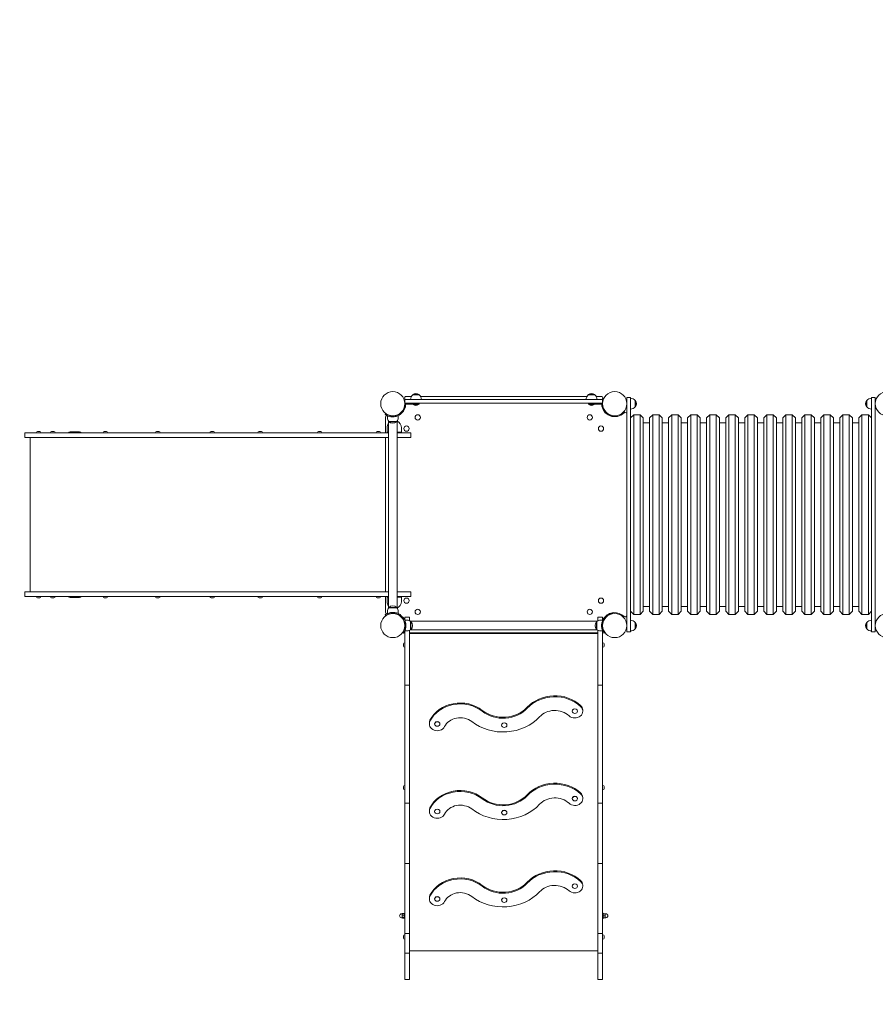
# Model space of a CAD drawing. Units: millimetres. Extents: x 1334 to 19134, y 804 to 15604.
# Drawn here: x 7887 to 10586, y 3765 to 6871 of the extents above; entities that cross this region are included whole.
import ezdxf

# ---------------------------------------------------------------- set-up
doc = ezdxf.new("R2010")
doc.units = ezdxf.units.MM
doc.linetypes.add('ACAD_ISO03W100', pattern=[30, 12, -18])
doc.layers.add('strefa bezpieczeństwa', color=6, linetype='ACAD_ISO03W100')
doc.layers.add('wymiary 100 strefy', color=5, linetype='Continuous')
doc.layers.add('Urządzenia', color=2, linetype='Continuous', lineweight=15)
doc.styles.get("Standard").update_dxf_attribs({"font": 'arial.ttf'})
doc.dimstyles.new('FK_rzuty 100_STREFY', dxfattribs={"dimscale": 100, "dimtxt": 4, "dimasz": 2.5, "dimexe": 1.25, "dimexo": 0.625, "dimgap": 1, "dimtad": 1, "dimdec": 1, "dimlfac": 0.001, "dimrnd": 0.01, "dimzin": 1, "dimdsep": 46, "dimtxsty": 'Standard', "dimblk": 'OBLIQUE', "dimcen": 2.5, "dimadec": 0, "dimazin": 0, "dimtfac": 1, "dimtdec": 1, "dimtmove": 0, "dimatfit": 3, "dimfxl": 1, "dimarcsym": 0})

# ---------------------------------------------------------------- blocks, each defined once
blk = doc.blocks.new('_Oblique')
at = {"color": 0, "linetype": 'ByBlock', "lineweight": -2}
blk.add_line((-0.5, -0.5), (0.5, 0.5), dxfattribs=at)
blk = doc.blocks.new('*D6')
at = {"layer": 'Defpoints', "color": 0, "transparency": 16777216}
for p in [(13660.2, 5314.1), (6920.3, 5309.4), (13660.2, 1290.7)]:
    blk.add_point(p, dxfattribs=at)
at = {"layer": 'wymiary 100 strefy', "color": 0, "lineweight": -2, "transparency": 16777216}
for p, q in [((13660.2, 5251.6), (13660.2, 1165.7)), ((6920.3, 5246.9), (6920.3, 1165.7)), ((6920.3, 1290.7), (13660.2, 1290.7))]:
    blk.add_line(p, q, dxfattribs=at)
at = {"layer": 'wymiary 100 strefy', "color": 0, "lineweight": -2, "transparency": 16777216, "xscale": 200, "yscale": 200, "zscale": 200, "rotation": 180}
blk.add_blockref('_Oblique', (6920.3, 1290.7), dxfattribs=at)
at = {"layer": 'wymiary 100 strefy', "color": 0, "lineweight": -2, "transparency": 16777216, "xscale": 200, "yscale": 200, "zscale": 200}
blk.add_blockref('_Oblique', (13660.2, 1290.7), dxfattribs=at)
at = {"layer": 'wymiary 100 strefy', "color": 0, "transparency": 16777216, "insert": (10337.2, 1543.8), "char_height": 300, "attachment_point": 5}
blk.add_mtext('6.70 m', dxfattribs=at)
blk = doc.blocks.new('*D7')
at = {"layer": 'Defpoints', "color": 0, "transparency": 16777216}
for p in [(11341.7, 8349.4), (10225.6, 2433.6), (14944.9, 2433.6)]:
    blk.add_point(p, dxfattribs=at)
at = {"layer": 'wymiary 100 strefy', "color": 0, "lineweight": -2, "transparency": 16777216}
for p, q in [((11404.2, 8349.4), (15069.9, 8349.4)), ((14944.9, 8349.4), (14944.9, 2433.6)), ((10288.1, 2433.6), (15069.9, 2433.6))]:
    blk.add_line(p, q, dxfattribs=at)
at = {"layer": 'wymiary 100 strefy', "color": 0, "lineweight": -2, "transparency": 16777216, "xscale": 200, "yscale": 200, "zscale": 200}
for p, rotation in [((14944.9, 8349.4), 90), ((14944.9, 2433.6), 270)]:
    blk.add_blockref('_Oblique', p, dxfattribs=dict(at, rotation=rotation))
at = {"layer": 'wymiary 100 strefy', "color": 0, "transparency": 16777216, "insert": (14691.8, 5391.5), "char_height": 300, "attachment_point": 5, "rotation": 90}
blk.add_mtext('5.90 m', dxfattribs=at)

msp = doc.modelspace()

# ---------------------------------------------------------------- linework, layer by layer
at = {"layer": 'strefa bezpieczeństwa', "ltscale": 10, "flags": 128}
msp.add_lwpolyline([(6920.284, 4551.403), (6920.284, 6067.403, -0.41421356), (7920.283, 7067.403), (9108.387, 7067.403, -0.10317132), (9719.665, 7106.209, -0.88891193), (12766.483, 6884.211, -0.10294366), (13177.848, 6411.435, -0.43585476), (13184.769, 4213.802, -0.29227999), (11156.099, 3067.301, -0.30817523), (10225.605, 2433.607), (8601.705, 2433.607, -0.41421356), (7601.705, 3433.607), (7601.705, 3603.506, -0.32213858), (6920.284, 4551.403, 1.39106492)], format="xyb", dxfattribs=at)
at = {"layer": 'Urządzenia'}
for p, q in [((9146.955, 5688.403), (9126.455, 5688.403)), ((9126.455, 5687.403), (9126.455, 5688.403)), ((9146.955, 5687.403), (9126.455, 5687.403)), ((9146.955, 5687.403), (9146.955, 5688.403)), ((9700.855, 5688.403), (9680.355, 5688.403)), ((9680.355, 5687.403), (9680.355, 5688.403)), ((9700.855, 5687.403), (9680.355, 5687.403)), ((9700.855, 5687.403), (9700.855, 5688.403)), ((9101.675, 5660.903), (9101.705, 5660.903)), ((9101.675, 5657.903), (9146.705, 5657.903)), ((9101.705, 5672.903), (9259.576, 5672.903)), ((9101.705, 5672.903), (9101.705, 5660.903)), ((9101.705, 5657.903), (9101.705, 5660.903)), ((9101.705, 5660.903), (9259.576, 5660.903)), ((9101.705, 5657.903), (9141.705, 5657.903)), ((9104.123, 5652.823), (9101.705, 5653.216)), ((9122.258, 5682.403), (9105.987, 5682.403)), ((9128.43, 5657.121), (9128.43, 5657.903)), ((9144.98, 5657.121), (9128.43, 5657.121)), ((9144.98, 5657.121), (9144.98, 5657.903)), ((9146.705, 5660.903), (9146.705, 5657.903)), ((9676.158, 5682.403), (9151.151, 5682.403)), ((9323.776, 5672.903), (9259.576, 5672.903)), ((9323.776, 5660.903), (9259.576, 5660.903)), ((9323.776, 5672.903), (9503.534, 5672.903)), ((9323.776, 5660.903), (9503.534, 5660.903)), ((9567.733, 5672.903), (9503.534, 5672.903)), ((9567.733, 5660.903), (9503.534, 5660.903)), ((9567.733, 5672.903), (9725.605, 5672.903)), ((9567.733, 5660.903), (9725.605, 5660.903)), ((9680.605, 5657.903), (9680.605, 5660.903)), ((9725.634, 5657.903), (9680.605, 5657.903)), ((9682.33, 5657.121), (9682.33, 5657.903)), ((9698.88, 5657.121), (9682.33, 5657.121)), ((9685.605, 5657.903), (9725.605, 5657.903)), ((9698.88, 5657.121), (9698.88, 5657.903)), ((9721.323, 5682.403), (9705.051, 5682.403)), ((9723.186, 5652.823), (9725.604, 5653.216)), ((9725.605, 5672.903), (9725.605, 5660.903)), ((9725.605, 5660.903), (9725.605, 5657.903)), ((9725.634, 5660.903), (9725.605, 5660.903)), ((9801.705, 5674.291), (9801.705, 5679.403)), ((9813.705, 5679.403), (9801.705, 5679.403)), ((9801.705, 5587.033), (9801.705, 5674.291)), ((9813.705, 5679.403), (9813.705, 5674.291)), ((9813.705, 5587.033), (9813.705, 5674.291)), ((9828.205, 5649.153), (9828.205, 5669.653)), ((9828.205, 5669.653), (9829.205, 5669.653)), ((9829.205, 5649.153), (9829.205, 5669.653)), ((10558.205, 5669.653), (10558.205, 5649.153)), ((10559.205, 5669.653), (10558.205, 5669.653)), ((10559.205, 5669.653), (10559.205, 5649.153)), ((10573.705, 5674.291), (10573.705, 5679.403)), ((10585.705, 5679.403), (10573.705, 5679.403)), ((10573.705, 5587.033), (10573.705, 5674.291)), ((10585.705, 5679.403), (10585.705, 5674.291)), ((10585.705, 5587.033), (10585.705, 5674.291)), ((9041.124, 5628.123), (9039.37, 5625.688)), ((9086.186, 5628.123), (9087.939, 5625.688)), ((9087.938, 5629.463), (9087.583, 5629.818)), ((9093.595, 5635.119), (9093.24, 5635.475)), ((9103.669, 5650.467), (9101.784, 5650.972)), ((9725.525, 5650.972), (9723.64, 5650.467)), ((9733.715, 5635.119), (9734.07, 5635.475)), ((9739.371, 5629.463), (9739.727, 5629.818)), ((9801.655, 4991.45), (9801.655, 5627.356)), ((9813.705, 5614.403), (9823.705, 5624.403)), ((9823.705, 5624.403), (9823.705, 4994.403)), ((9843.705, 5624.403), (9823.705, 5624.403)), ((9828.205, 5649.153), (9829.205, 5649.153)), ((9843.705, 4994.403), (9843.705, 5624.403)), ((9853.705, 5614.403), (9843.705, 5624.403)), ((9873.705, 5614.403), (9883.705, 5624.403)), ((9883.705, 5624.403), (9883.705, 4994.403)), ((9903.705, 5624.403), (9883.705, 5624.403)), ((9903.705, 4994.403), (9903.705, 5624.403)), ((9913.705, 5614.403), (9903.705, 5624.403)), ((9933.705, 5614.403), (9943.705, 5624.403)), ((9943.705, 5624.403), (9943.705, 4994.403)), ((9963.705, 5624.403), (9943.705, 5624.403)), ((9963.705, 4994.403), (9963.705, 5624.403)), ((9973.705, 5614.403), (9963.705, 5624.403)), ((9993.705, 5614.403), (10003.705, 5624.403)), ((10003.705, 5624.403), (10003.705, 4994.403)), ((10023.705, 5624.403), (10003.705, 5624.403)), ((10023.705, 4994.403), (10023.705, 5624.403)), ((10033.705, 5614.403), (10023.705, 5624.403)), ((10053.705, 5614.403), (10063.705, 5624.403)), ((10063.705, 5624.403), (10063.705, 4994.403)), ((10083.705, 5624.403), (10063.705, 5624.403)), ((10083.705, 4994.403), (10083.705, 5624.403)), ((10093.705, 5614.403), (10083.705, 5624.403)), ((10113.705, 5614.403), (10123.705, 5624.403)), ((10123.705, 5624.403), (10123.705, 4994.403)), ((10143.705, 5624.403), (10123.705, 5624.403)), ((10143.705, 4994.403), (10143.705, 5624.403)), ((10153.705, 5614.403), (10143.705, 5624.403)), ((10173.705, 5614.403), (10183.705, 5624.403)), ((10183.705, 5624.403), (10183.705, 4994.403)), ((10203.705, 5624.403), (10183.705, 5624.403)), ((10203.705, 4994.403), (10203.705, 5624.403)), ((10213.705, 5614.403), (10203.705, 5624.403)), ((10233.705, 5614.403), (10243.705, 5624.403)), ((10243.705, 5624.403), (10243.705, 4994.403)), ((10263.705, 5624.403), (10243.705, 5624.403)), ((10263.705, 4994.403), (10263.705, 5624.403)), ((10273.705, 5614.403), (10263.705, 5624.403)), ((10293.705, 5614.403), (10303.705, 5624.403)), ((10303.705, 5624.403), (10303.705, 4994.403)), ((10323.705, 5624.403), (10303.705, 5624.403)), ((10323.705, 4994.403), (10323.705, 5624.403)), ((10333.705, 5614.403), (10323.705, 5624.403)), ((10353.705, 5614.403), (10363.705, 5624.403)), ((10363.705, 5624.403), (10363.705, 4994.403)), ((10383.705, 5624.403), (10363.705, 5624.403)), ((10383.705, 4994.403), (10383.705, 5624.403)), ((10393.705, 5614.403), (10383.705, 5624.403)), ((10413.705, 5614.403), (10423.705, 5624.403)), ((10423.705, 5624.403), (10423.705, 4994.403)), ((10443.705, 5624.403), (10423.705, 5624.403)), ((10443.705, 4994.403), (10443.705, 5624.403)), ((10453.705, 5614.403), (10443.705, 5624.403)), ((10473.705, 5614.403), (10483.705, 5624.403)), ((10483.705, 5624.403), (10483.705, 4994.403)), ((10503.705, 5624.403), (10483.705, 5624.403)), ((10503.705, 4994.403), (10503.705, 5624.403)), ((10513.705, 5614.403), (10503.705, 5624.403)), ((10533.705, 5614.403), (10543.705, 5624.403)), ((10543.705, 5624.403), (10543.705, 4994.403)), ((10563.705, 5624.403), (10543.705, 5624.403)), ((10559.205, 5649.153), (10558.205, 5649.153)), ((10563.705, 4994.403), (10563.705, 5624.403)), ((10573.705, 5614.403), (10563.705, 5624.403)), ((9040.655, 5617.071), (9040.655, 5567.403)), ((9046.655, 5614.403), (9046.655, 5621.49)), ((9050.205, 5014.842), (9050.205, 5603.963)), ((9076.655, 5603.403), (9050.655, 5603.403)), ((9050.655, 5603.403), (9050.655, 5602.403)), ((9050.655, 5602.403), (9076.655, 5602.403)), ((9059.655, 5621.061), (9059.655, 5621.564)), ((9067.655, 5621.061), (9067.655, 5621.564)), ((9076.655, 5603.403), (9076.655, 5602.403)), ((9077.105, 5014.842), (9077.105, 5603.963)), ((9080.655, 5614.403), (9080.655, 5621.49)), ((9754.719, 5619.388), (9755.224, 5621.273)), ((9757.075, 5618.934), (9757.468, 5621.352)), ((9853.705, 5614.403), (9853.705, 5004.403)), ((9873.705, 5599.403), (9853.705, 5599.403)), ((9873.705, 5004.403), (9873.705, 5614.403)), ((9913.705, 5614.403), (9913.705, 5004.403)), ((9933.705, 5599.403), (9913.705, 5599.403)), ((9933.705, 5004.403), (9933.705, 5614.403)), ((9973.705, 5614.403), (9973.705, 5004.403)), ((9993.705, 5599.403), (9973.705, 5599.403)), ((9993.705, 5004.403), (9993.705, 5614.403)), ((10033.705, 5614.403), (10033.705, 5004.403)), ((10053.705, 5599.403), (10033.705, 5599.403)), ((10053.705, 5004.403), (10053.705, 5614.403)), ((10093.705, 5614.403), (10093.705, 5004.403)), ((10113.705, 5599.403), (10093.705, 5599.403)), ((10113.705, 5004.403), (10113.705, 5614.403)), ((10153.705, 5614.403), (10153.705, 5004.403)), ((10173.705, 5599.403), (10153.705, 5599.403)), ((10173.705, 5004.403), (10173.705, 5614.403)), ((10213.705, 5614.403), (10213.705, 5004.403)), ((10233.705, 5599.403), (10213.705, 5599.403)), ((10233.705, 5004.403), (10233.705, 5614.403)), ((10273.705, 5614.403), (10273.705, 5004.403)), ((10293.705, 5599.403), (10273.705, 5599.403)), ((10293.705, 5004.403), (10293.705, 5614.403)), ((10333.705, 5614.403), (10333.705, 5004.403)), ((10353.705, 5599.403), (10333.705, 5599.403)), ((10353.705, 5004.403), (10353.705, 5614.403)), ((10393.705, 5614.403), (10393.705, 5004.403)), ((10413.705, 5599.403), (10393.705, 5599.403)), ((10413.705, 5004.403), (10413.705, 5614.403)), ((10453.705, 5614.403), (10453.705, 5004.403)), ((10473.705, 5599.403), (10453.705, 5599.403)), ((10473.705, 5004.403), (10473.705, 5614.403)), ((10513.705, 5614.403), (10513.705, 5004.403)), ((10533.705, 5599.403), (10513.705, 5599.403)), ((10533.705, 5004.403), (10533.705, 5614.403)), ((7988.368, 5567.403), (7903.283, 5567.403)), ((7903.283, 5552.403), (7903.283, 5567.403)), ((7939.502, 5568.453), (7939.502, 5567.403)), ((7942.852, 5571.803), (7950.152, 5571.803)), ((7953.502, 5568.453), (7953.502, 5567.403)), ((7984.159, 5568.453), (7984.159, 5567.403)), ((7987.509, 5571.803), (7994.809, 5571.803)), ((7988.368, 5567.403), (8138.494, 5567.403)), ((7998.159, 5568.453), (7998.159, 5567.403)), ((8075.655, 5570.926), (8045.655, 5570.926)), ((8138.494, 5567.403), (8421.699, 5567.403)), ((8149.658, 5568.453), (8149.658, 5567.403)), ((8153.008, 5571.803), (8160.308, 5571.803)), ((8163.658, 5568.453), (8163.658, 5567.403)), ((8315.455, 5568.453), (8315.455, 5567.403)), ((8318.805, 5571.803), (8326.105, 5571.803)), ((8329.455, 5568.453), (8329.455, 5567.403)), ((8421.699, 5567.403), (8850.474, 5567.403)), ((8487.112, 5568.453), (8487.112, 5567.403)), ((8490.462, 5571.803), (8497.762, 5571.803)), ((8501.112, 5568.453), (8501.112, 5567.403)), ((8638.429, 5568.453), (8638.429, 5567.403)), ((8641.779, 5571.803), (8649.079, 5571.803)), ((8652.429, 5568.453), (8652.429, 5567.403)), ((8825.754, 5568.453), (8825.754, 5567.403)), ((8829.104, 5571.803), (8836.404, 5571.803)), ((8839.754, 5568.453), (8839.754, 5567.403)), ((9050.205, 5567.403), (8850.474, 5567.403)), ((9010.965, 5568.453), (9010.965, 5567.403)), ((9014.315, 5571.803), (9021.615, 5571.803)), ((9024.965, 5568.453), (9024.965, 5567.403)), ((9045.655, 5583.547), (9045.655, 5570.403)), ((9045.655, 5570.403), (9045.655, 5569.403)), ((9050.205, 5569.403), (9045.655, 5569.403)), ((9045.655, 5567.403), (9045.655, 5569.403)), ((9090.655, 5569.403), (9077.105, 5569.403)), ((9120.655, 5567.403), (9077.105, 5567.403)), ((9090.655, 5570.403), (9090.655, 5583.547)), ((9090.655, 5569.403), (9090.655, 5570.403)), ((9090.655, 5567.403), (9090.655, 5569.403)), ((9120.655, 5552.403), (9120.655, 5567.403)), ((9801.705, 5587.033), (9801.705, 5521.493)), ((9813.705, 5587.033), (9813.705, 5521.493)), ((10573.705, 5587.033), (10573.705, 5521.493)), ((10585.705, 5587.033), (10585.705, 5521.493)), ((7903.283, 5552.403), (7988.368, 5552.403)), ((7920.283, 5552.403), (7920.283, 5066.403)), ((8138.494, 5552.403), (7988.368, 5552.403)), ((8421.699, 5552.403), (8138.494, 5552.403)), ((8850.474, 5552.403), (8421.699, 5552.403)), ((8850.474, 5552.403), (9050.205, 5552.403)), ((9040.655, 5552.403), (9040.655, 5066.403)), ((9077.105, 5552.403), (9120.655, 5552.403)), ((9801.705, 5342.173), (9801.705, 5521.493)), ((9813.705, 5342.173), (9813.705, 5521.493)), ((10573.705, 5342.173), (10573.705, 5521.493)), ((10585.705, 5342.173), (10585.705, 5521.493)), ((9801.705, 5342.173), (9801.705, 5276.633)), ((9813.705, 5342.173), (9813.705, 5276.633)), ((10573.705, 5342.173), (10573.705, 5276.633)), ((10585.705, 5342.173), (10585.705, 5276.633)), ((9801.705, 5097.312), (9801.705, 5276.633)), ((9813.705, 5097.312), (9813.705, 5276.633)), ((10573.705, 5097.312), (10573.705, 5276.633)), ((10585.705, 5097.312), (10585.705, 5276.633)), ((9801.705, 5097.312), (9801.705, 5031.773)), ((9813.705, 5097.312), (9813.705, 5031.773)), ((10573.705, 5097.312), (10573.705, 5031.773)), ((10585.705, 5097.312), (10585.705, 5031.773)), ((7903.283, 5066.403), (7988.368, 5066.403)), ((7903.283, 5066.403), (7903.283, 5051.403)), ((8138.494, 5066.403), (7988.368, 5066.403)), ((8421.699, 5066.403), (8138.494, 5066.403)), ((8850.474, 5066.403), (8421.699, 5066.403)), ((8850.474, 5066.403), (9050.205, 5066.403)), ((9077.105, 5066.403), (9120.655, 5066.403)), ((9120.655, 5066.403), (9120.655, 5051.403)), ((7903.283, 5051.403), (7988.368, 5051.403)), ((7939.502, 5050.353), (7939.502, 5051.403)), ((7950.152, 5047.003), (7942.852, 5047.003)), ((7953.502, 5050.353), (7953.502, 5051.403)), ((7984.159, 5050.353), (7984.159, 5051.403)), ((7994.809, 5047.003), (7987.509, 5047.003)), ((8138.494, 5051.403), (7988.368, 5051.403)), ((7998.159, 5050.353), (7998.159, 5051.403)), ((8045.655, 5047.88), (8075.655, 5047.88)), ((8421.699, 5051.403), (8138.494, 5051.403)), ((8149.658, 5050.353), (8149.658, 5051.403)), ((8160.308, 5047.003), (8153.008, 5047.003)), ((8163.658, 5050.353), (8163.658, 5051.403)), ((8315.455, 5050.353), (8315.455, 5051.403)), ((8326.105, 5047.003), (8318.805, 5047.003)), ((8329.455, 5050.353), (8329.455, 5051.403)), ((8850.474, 5051.403), (8421.699, 5051.403)), ((8487.112, 5050.353), (8487.112, 5051.403)), ((8497.762, 5047.003), (8490.462, 5047.003)), ((8501.112, 5050.353), (8501.112, 5051.403)), ((8638.429, 5050.353), (8638.429, 5051.403)), ((8649.079, 5047.003), (8641.779, 5047.003)), ((8652.429, 5050.353), (8652.429, 5051.403)), ((8825.754, 5050.353), (8825.754, 5051.403)), ((8836.404, 5047.003), (8829.104, 5047.003)), ((8839.754, 5050.353), (8839.754, 5051.403)), ((8850.474, 5051.403), (9050.205, 5051.403)), ((9010.965, 5050.353), (9010.965, 5051.403)), ((9021.615, 5047.003), (9014.315, 5047.003)), ((9024.965, 5050.353), (9024.965, 5051.403)), ((9040.655, 5051.403), (9040.655, 5001.735)), ((9045.655, 5051.403), (9045.655, 5049.403)), ((9045.655, 5049.403), (9050.205, 5049.403)), ((9045.655, 5049.403), (9045.655, 5048.403)), ((9045.655, 5048.403), (9045.655, 5035.259)), ((9077.105, 5051.403), (9120.655, 5051.403)), ((9077.105, 5049.403), (9090.655, 5049.403)), ((9090.655, 5051.403), (9090.655, 5049.403)), ((9090.655, 5048.403), (9090.655, 5049.403)), ((9090.655, 5035.259), (9090.655, 5048.403)), ((9801.705, 4944.515), (9801.705, 5031.773)), ((9813.705, 4944.515), (9813.705, 5031.773)), ((10573.705, 4944.515), (10573.705, 5031.773)), ((10585.705, 4944.515), (10585.705, 5031.773)), ((9046.655, 5004.403), (9046.655, 4997.316)), ((9076.655, 5016.403), (9050.655, 5016.403)), ((9050.655, 5015.403), (9050.655, 5016.403)), ((9050.655, 5015.403), (9076.655, 5015.403)), ((9076.655, 5015.403), (9076.655, 5016.403)), ((9080.655, 5004.403), (9080.655, 4997.316)), ((9813.705, 5004.403), (9823.705, 4994.403)), ((9853.705, 5004.403), (9843.705, 4994.403)), ((9873.705, 5019.403), (9853.705, 5019.403)), ((9873.705, 5004.403), (9883.705, 4994.403)), ((9913.705, 5004.403), (9903.705, 4994.403)), ((9933.705, 5019.403), (9913.705, 5019.403)), ((9933.705, 5004.403), (9943.705, 4994.403)), ((9973.705, 5004.403), (9963.705, 4994.403)), ((9993.705, 5019.403), (9973.705, 5019.403)), ((9993.705, 5004.403), (10003.705, 4994.403)), ((10033.705, 5004.403), (10023.705, 4994.403)), ((10053.705, 5019.403), (10033.705, 5019.403)), ((10053.705, 5004.403), (10063.705, 4994.403)), ((10093.705, 5004.403), (10083.705, 4994.403)), ((10113.705, 5019.403), (10093.705, 5019.403)), ((10113.705, 5004.403), (10123.705, 4994.403)), ((10153.705, 5004.403), (10143.705, 4994.403)), ((10173.705, 5019.403), (10153.705, 5019.403)), ((10173.705, 5004.403), (10183.705, 4994.403)), ((10213.705, 5004.403), (10203.705, 4994.403)), ((10233.705, 5019.403), (10213.705, 5019.403)), ((10233.705, 5004.403), (10243.705, 4994.403)), ((10273.705, 5004.403), (10263.705, 4994.403)), ((10293.705, 5019.403), (10273.705, 5019.403)), ((10293.705, 5004.403), (10303.705, 4994.403)), ((10333.705, 5004.403), (10323.705, 4994.403)), ((10353.705, 5019.403), (10333.705, 5019.403)), ((10353.705, 5004.403), (10363.705, 4994.403)), ((10393.705, 5004.403), (10383.705, 4994.403)), ((10413.705, 5019.403), (10393.705, 5019.403)), ((10413.705, 5004.403), (10423.705, 4994.403)), ((10453.705, 5004.403), (10443.705, 4994.403)), ((10473.705, 5019.403), (10453.705, 5019.403)), ((10473.705, 5004.403), (10483.705, 4994.403)), ((10513.705, 5004.403), (10503.705, 4994.403)), ((10533.705, 5019.403), (10513.705, 5019.403)), ((10533.705, 5004.403), (10543.705, 4994.403)), ((10573.705, 5004.403), (10563.705, 4994.403)), ((9041.124, 4990.683), (9039.37, 4993.117)), ((9059.655, 4997.745), (9059.655, 4997.242)), ((9067.655, 4997.745), (9067.655, 4997.242)), ((9086.186, 4990.683), (9087.939, 4993.117)), ((9087.938, 4989.343), (9087.583, 4988.988)), ((9093.595, 4983.686), (9093.24, 4983.331)), ((9094.935, 4981.934), (9097.369, 4983.687)), ((9108.655, 4976.403), (9101.568, 4976.403)), ((9116.705, 4986.403), (9101.705, 4986.403)), ((9101.705, 4986.403), (9101.705, 4976.403)), ((9116.705, 4986.403), (9116.705, 4974.393)), ((9708.215, 4972.853), (9119.094, 4972.853)), ((9119.655, 4972.403), (9119.655, 4946.403)), ((9119.655, 4972.403), (9120.655, 4972.403)), ((9120.655, 4946.403), (9120.655, 4972.403)), ((9706.655, 4972.403), (9706.655, 4946.403)), ((9707.655, 4972.403), (9706.655, 4972.403)), ((9707.655, 4946.403), (9707.655, 4972.403)), ((9710.605, 4986.403), (9710.605, 4974.393)), ((9710.605, 4986.403), (9725.605, 4986.403)), ((9718.655, 4976.403), (9725.742, 4976.403)), ((9725.605, 4976.403), (9725.605, 4986.403)), ((9732.375, 4981.934), (9729.94, 4983.687)), ((9733.715, 4983.686), (9734.07, 4983.331)), ((9739.371, 4989.343), (9739.727, 4988.988)), ((9755.224, 4997.532), (9754.719, 4999.417)), ((9757.075, 4999.871), (9757.468, 4997.453)), ((9843.705, 4994.403), (9823.705, 4994.403)), ((9828.205, 4949.153), (9828.205, 4969.653)), ((9828.205, 4969.653), (9829.205, 4969.653)), ((9829.205, 4949.153), (9829.205, 4969.653)), ((9903.705, 4994.403), (9883.705, 4994.403)), ((9963.705, 4994.403), (9943.705, 4994.403)), ((10023.705, 4994.403), (10003.705, 4994.403)), ((10083.705, 4994.403), (10063.705, 4994.403)), ((10143.705, 4994.403), (10123.705, 4994.403)), ((10203.705, 4994.403), (10183.705, 4994.403)), ((10263.705, 4994.403), (10243.705, 4994.403)), ((10323.705, 4994.403), (10303.705, 4994.403)), ((10383.705, 4994.403), (10363.705, 4994.403)), ((10443.705, 4994.403), (10423.705, 4994.403)), ((10503.705, 4994.403), (10483.705, 4994.403)), ((10563.705, 4994.403), (10543.705, 4994.403)), ((10558.205, 4969.653), (10558.205, 4949.153)), ((10559.205, 4969.653), (10558.205, 4969.653)), ((10559.205, 4969.653), (10559.205, 4949.153)), ((9101.997, 4963.403), (9101.494, 4963.403)), ((9101.997, 4955.403), (9101.494, 4955.403)), ((9108.655, 4942.403), (9101.568, 4942.403)), ((9101.705, 4965.591), (9101.705, 4963.403)), ((9101.705, 4955.403), (9101.705, 4953.214)), ((9101.705, 4942.403), (9101.705, 4853.608)), ((9116.705, 4944.413), (9116.705, 4853.608)), ((9708.215, 4945.953), (9119.094, 4945.953)), ((9119.655, 4946.403), (9120.655, 4946.403)), ((9707.655, 4946.403), (9706.655, 4946.403)), ((9710.605, 4944.413), (9710.605, 4853.608)), ((9718.655, 4942.403), (9725.742, 4942.403)), ((9725.313, 4963.403), (9725.816, 4963.403)), ((9725.313, 4955.403), (9725.816, 4955.403)), ((9725.605, 4963.403), (9725.605, 4965.591)), ((9725.605, 4953.214), (9725.605, 4955.403)), ((9725.605, 4853.608), (9725.605, 4942.403)), ((9801.705, 4939.403), (9801.705, 4944.515)), ((9801.705, 4939.403), (9813.705, 4939.403)), ((9813.705, 4944.515), (9813.705, 4939.403)), ((9828.205, 4949.153), (9829.205, 4949.153)), ((10559.205, 4949.153), (10558.205, 4949.153)), ((10573.705, 4939.403), (10573.705, 4944.515)), ((10573.705, 4939.403), (10585.705, 4939.403)), ((10585.705, 4944.515), (10585.705, 4939.403)), ((9094.935, 4936.872), (9097.369, 4935.118)), ((9116.705, 4936.403), (9710.605, 4936.403)), ((9710.605, 4934.315), (9116.705, 4934.315)), ((9732.375, 4936.872), (9729.94, 4935.118)), ((9097.305, 4894.451), (9097.305, 4901.751)), ((9100.655, 4905.101), (9101.705, 4905.101)), ((9100.655, 4891.101), (9101.705, 4891.101)), ((9726.655, 4905.101), (9725.605, 4905.101)), ((9726.655, 4891.101), (9725.605, 4891.101)), ((9730.005, 4901.751), (9730.005, 4894.451)), ((9101.705, 4771.189), (9101.705, 4853.608)), ((9116.705, 4771.189), (9116.705, 4853.608)), ((9710.605, 4771.189), (9710.605, 4853.608)), ((9725.605, 4853.608), (9725.605, 4771.189)), ((9116.705, 4771.189), (9101.705, 4771.189)), ((9101.705, 4771.189), (9101.705, 4581.249)), ((9116.705, 4771.189), (9116.705, 4581.249)), ((9710.605, 4771.189), (9710.605, 4581.249)), ((9710.605, 4771.189), (9725.605, 4771.189)), ((9725.605, 4581.249), (9725.605, 4771.189)), ((9663.006, 4689.725), (9663.006, 4692.725)), ((9629.731, 4689.334), (9629.731, 4689.725)), ((9646.281, 4689.334), (9646.281, 4689.725)), ((9178.97, 4649.251), (9178.97, 4652.251)), ((9195.695, 4648.86), (9195.695, 4649.251)), ((9212.245, 4648.86), (9212.245, 4649.251)), ((9407.062, 4645.396), (9407.062, 4645.787)), ((9423.612, 4645.396), (9423.612, 4645.787)), ((9101.705, 4485.211), (9101.705, 4581.249)), ((9116.705, 4485.211), (9116.705, 4581.249)), ((9710.605, 4485.211), (9710.605, 4581.249)), ((9725.605, 4581.249), (9725.605, 4485.211)), ((9101.705, 4485.211), (9101.705, 4399.353)), ((9116.705, 4485.211), (9116.705, 4399.353)), ((9710.605, 4485.211), (9710.605, 4399.353)), ((9725.605, 4399.353), (9725.605, 4485.211)), ((9097.305, 4444.667), (9097.305, 4451.967)), ((9100.655, 4455.317), (9101.705, 4455.317)), ((9726.655, 4455.317), (9725.605, 4455.317)), ((9730.005, 4451.967), (9730.005, 4444.667)), ((9100.655, 4441.317), (9101.705, 4441.317)), ((9629.731, 4413.376), (9629.731, 4413.767)), ((9646.281, 4413.376), (9646.281, 4413.767)), ((9663.006, 4413.767), (9663.006, 4416.767)), ((9726.655, 4441.317), (9725.605, 4441.317)), ((9116.705, 4399.353), (9101.705, 4399.353)), ((9101.705, 4208.414), (9101.705, 4399.353)), ((9116.705, 4208.414), (9116.705, 4399.353)), ((9710.605, 4208.414), (9710.605, 4399.353)), ((9710.605, 4399.353), (9725.605, 4399.353)), ((9725.605, 4399.353), (9725.605, 4208.414)), ((9178.97, 4373.294), (9178.97, 4376.293)), ((9195.695, 4372.903), (9195.695, 4373.294)), ((9212.245, 4372.903), (9212.245, 4373.294)), ((9407.062, 4369.439), (9407.062, 4369.829)), ((9423.612, 4369.439), (9423.612, 4369.829)), ((9116.705, 4208.414), (9101.705, 4208.414)), ((9101.705, 4208.414), (9101.705, 3988.582)), ((9116.705, 4208.414), (9116.705, 3988.582)), ((9710.605, 4208.414), (9710.605, 3988.582)), ((9710.605, 4208.414), (9725.605, 4208.414)), ((9725.605, 3988.582), (9725.605, 4208.414)), ((9629.731, 4137.419), (9629.731, 4137.81)), ((9646.281, 4137.419), (9646.281, 4137.81)), ((9663.006, 4137.81), (9663.006, 4140.81)), ((9178.97, 4097.336), (9178.97, 4100.336)), ((9195.695, 4096.945), (9195.695, 4097.336)), ((9212.245, 4096.945), (9212.245, 4097.336)), ((9407.062, 4093.481), (9407.062, 4093.872)), ((9423.612, 4093.481), (9423.612, 4093.872)), ((9093.605, 4050.159), (9091.355, 4050.159)), ((9093.605, 4037.659), (9091.355, 4037.659)), ((9093.605, 4050.409), (9093.826, 4050.791)), ((9093.605, 4050.409), (9093.605, 4048.828)), ((9093.605, 4048.828), (9093.605, 4042.689)), ((9093.605, 4042.689), (9093.605, 4037.77)), ((9093.605, 4037.77), (9093.605, 4037.409)), ((9099.12, 4051.281), (9094.185, 4051.281)), ((9099.12, 4046.375), (9094.185, 4046.375)), ((9099.12, 4039.003), (9094.185, 4039.003)), ((9100.105, 4049.709), (9099.48, 4050.791)), ((9100.105, 4038.109), (9099.48, 4037.026)), ((9100.105, 4035.909), (9100.105, 4051.909)), ((9101.705, 4051.909), (9100.105, 4051.909)), ((9725.605, 4051.909), (9727.205, 4051.909)), ((9727.205, 4051.909), (9727.205, 4035.909)), ((9727.205, 4049.709), (9727.609, 4050.409)), ((9727.205, 4038.109), (9727.609, 4037.409)), ((9728.19, 4050.409), (9733.124, 4050.409)), ((9728.19, 4043.909), (9733.124, 4043.909)), ((9733.705, 4047.159), (9733.705, 4050.409)), ((9733.705, 4050.159), (9735.955, 4050.159)), ((9733.705, 4040.659), (9733.705, 4047.159)), ((9733.705, 4037.409), (9733.705, 4040.659)), ((9733.705, 4037.659), (9735.955, 4037.659)), ((9093.605, 4037.409), (9093.826, 4037.026)), ((9099.12, 4036.536), (9094.185, 4036.536)), ((9101.705, 4035.909), (9100.105, 4035.909)), ((9725.605, 4035.909), (9727.205, 4035.909)), ((9728.19, 4037.409), (9733.124, 4037.409)), ((9728.19, 4037.408), (9733.124, 4037.408)), ((9097.305, 3973.269), (9097.305, 3980.569)), ((9100.655, 3983.919), (9101.705, 3983.919)), ((9116.705, 3988.582), (9101.705, 3988.582)), ((9101.705, 3925.622), (9101.705, 3988.582)), ((9116.705, 3925.622), (9116.705, 3988.582)), ((9710.605, 3925.622), (9710.605, 3988.582)), ((9710.605, 3988.582), (9725.605, 3988.582)), ((9725.605, 3988.582), (9725.605, 3925.622)), ((9726.655, 3983.919), (9725.605, 3983.919)), ((9730.005, 3980.569), (9730.005, 3973.269)), ((9100.655, 3969.919), (9101.705, 3969.919)), ((9726.655, 3969.919), (9725.605, 3969.919)), ((9116.705, 3925.622), (9101.705, 3925.622)), ((9101.705, 3925.622), (9101.705, 3842.707)), ((9116.705, 3933.607), (9710.605, 3933.607)), ((9116.705, 3925.622), (9116.705, 3842.707)), ((9710.605, 3925.622), (9710.605, 3842.707)), ((9710.605, 3925.622), (9725.605, 3925.622)), ((9725.605, 3842.707), (9725.605, 3925.622)), ((9116.705, 3842.707), (9101.705, 3842.707)), ((9710.605, 3842.707), (9725.605, 3842.707))]:
    msp.add_line(p, q, dxfattribs=at)
for centre, radius in [((9063.655, 5659.403), 38.05), ((9763.655, 5659.403), 38.05), ((10623.755, 5659.403), 38.05), ((9142.272, 5616.141), 8.275), ((9685.038, 5616.141), 8.275), ((9106.917, 5580.786), 8.275), ((9720.393, 5580.786), 8.275), ((9106.917, 5038.02), 8.275), ((9720.393, 5038.02), 8.275), ((9142.272, 5002.665), 8.275), ((9685.038, 5002.665), 8.275), ((9063.655, 4959.403), 38.05), ((9763.655, 4959.403), 38.05), ((10623.755, 4959.403), 38.05)]:
    msp.add_circle(centre, radius, dxfattribs=at)
for centre, radius, start, end in [((9138.654, 5672.903), 18.949, 130.07442, 180), ((9136.705, 5672.392), 19.01, 57.372295, 122.627705), ((9134.756, 5672.903), 18.949, 0, 49.92558), ((9692.554, 5672.903), 18.949, 130.07442, 180), ((9690.605, 5672.392), 19.01, 57.372295, 122.627705), ((9688.656, 5672.903), 18.949, 0, 49.92558), ((9063.655, 5659.403), 38.55, 305.765156, 350.765156), ((9063.655, 5659.403), 41, 305.765156, 357.903345), ((9105.987, 5677.403), 5, 90, 203.035684), ((9063.655, 5659.403), 41, 19.22437, 23.035684), ((9136.705, 5666.623), 12.6, 228.947824, 311.052176), ((9690.605, 5666.623), 12.6, 228.947824, 311.052176), ((9721.323, 5677.403), 5, 336.964316, 90), ((9763.655, 5659.403), 41, 182.096655, 315.83952), ((9763.655, 5659.403), 41, 156.964316, 160.77563), ((9763.655, 5659.403), 38.55, 189.234844, 260.765156), ((9813.705, 5657.454), 18.949, 40.07442, 90), ((9813.194, 5659.403), 19.01, 327.372295, 32.627705), ((10574.215, 5659.403), 19.01, 147.372295, 212.627705), ((10573.705, 5657.454), 18.949, 90, 139.92558), ((9045.655, 5617.071), 5, 92.634978, 180), ((9061.215, 5661.842), 42, 306.520474, 345), ((9766.094, 5661.842), 42, 195, 255), ((9796.655, 5627.356), 5, 0, 135.83952), ((9813.705, 5661.352), 18.949, 270, 319.92558), ((10573.705, 5661.352), 18.949, 220.07442, 270), ((9068.155, 5583.547), 22.5, 142.918417, 180), ((9063.78, 5614.403), 17.125, 180, 219.966213), ((9063.655, 5616.803), 19.4, 227.924978, 312.075022), ((9063.53, 5614.403), 17.125, 320.033787, 0), ((9068.155, 5583.547), 22.5, 0, 66.201511), ((7942.852, 5568.453), 3.35, 90, 180), ((7950.152, 5568.453), 3.35, 0, 90), ((7987.509, 5568.453), 3.35, 90, 180), ((7994.809, 5568.453), 3.35, 0, 90), ((8045.655, 5565.926), 5, 90, 162.818589), ((8075.655, 5565.926), 5, 17.181411, 90), ((8153.008, 5568.453), 3.35, 90, 180), ((8160.308, 5568.453), 3.35, 0, 90), ((8318.805, 5568.453), 3.35, 90, 180), ((8326.105, 5568.453), 3.35, 0, 90), ((8490.462, 5568.453), 3.35, 90, 180), ((8497.762, 5568.453), 3.35, 0, 90), ((8641.779, 5568.453), 3.35, 90, 180), ((8649.079, 5568.453), 3.35, 0, 90), ((8829.104, 5568.453), 3.35, 90, 180), ((8836.404, 5568.453), 3.35, 0, 90), ((9014.315, 5568.453), 3.35, 90, 180), ((9021.615, 5568.453), 3.35, 0, 90), ((7942.852, 5050.353), 3.35, 180, 270), ((7950.152, 5050.353), 3.35, 270, 0), ((7987.509, 5050.353), 3.35, 180, 270), ((7994.809, 5050.353), 3.35, 270, 0), ((8045.655, 5052.88), 5, 197.181411, 270), ((8075.655, 5052.88), 5, 270, 342.818589), ((8153.008, 5050.353), 3.35, 180, 270), ((8160.308, 5050.353), 3.35, 270, 0), ((8318.805, 5050.353), 3.35, 180, 270), ((8326.105, 5050.353), 3.35, 270, 0), ((8490.462, 5050.353), 3.35, 180, 270), ((8497.762, 5050.353), 3.35, 270, 0), ((8641.779, 5050.353), 3.35, 180, 270), ((8649.079, 5050.353), 3.35, 270, 0), ((8829.104, 5050.353), 3.35, 180, 270), ((8836.404, 5050.353), 3.35, 270, 0), ((9014.315, 5050.353), 3.35, 180, 270), ((9021.615, 5050.353), 3.35, 270, 0), ((9068.155, 5035.259), 22.5, 180, 217.081583), ((9068.155, 5035.259), 22.5, 293.798489, 0), ((9045.655, 5001.735), 5, 180, 267.365011), ((9063.78, 5004.403), 17.125, 140.033787, 180), ((9063.655, 5002.003), 19.4, 47.924978, 132.075022), ((9063.53, 5004.403), 17.125, 0, 39.966213), ((9063.655, 4959.403), 38.55, 35.765156, 54.234844), ((9061.215, 4956.963), 42, 36.520474, 53.479526), ((9063.655, 4959.403), 41, 35.765156, 54.234844), ((9108.655, 4959.278), 17.125, 50.033787, 90), ((9106.255, 4959.403), 19.4, 317.924978, 42.075022), ((9721.055, 4959.403), 19.4, 137.924978, 222.075022), ((9718.655, 4959.278), 17.125, 90, 129.966213), ((9763.655, 4959.403), 41, 44.16048, 144.234844), ((9766.094, 4956.963), 42, 105, 143.479526), ((9763.655, 4959.403), 38.55, 99.234844, 144.234844), ((9796.655, 4991.45), 5, 224.16048, 0), ((9813.705, 4957.454), 18.949, 40.07442, 90), ((9813.194, 4959.403), 19.01, 327.372295, 32.627705), ((10574.215, 4959.403), 19.01, 147.372295, 212.627705), ((10573.705, 4957.454), 18.949, 90, 139.92558), ((9105.987, 4941.403), 5, 182.634981, 211.084788), ((9108.655, 4959.528), 17.125, 270, 309.966213), ((9718.655, 4959.528), 17.125, 230.033787, 270), ((9721.323, 4941.403), 5, 328.915212, 357.365019), ((9813.705, 4961.352), 18.949, 270, 319.92558), ((10573.705, 4961.352), 18.949, 220.07442, 270), ((9100.655, 4901.751), 3.35, 90, 180), ((9100.655, 4894.451), 3.35, 180, 270), ((9726.655, 4901.751), 3.35, 0, 90), ((9726.655, 4894.451), 3.35, 270, 0), ((9100.655, 4451.967), 3.35, 90, 180), ((9100.655, 4444.667), 3.35, 180, 270), ((9726.655, 4451.967), 3.35, 0, 90), ((9726.655, 4444.667), 3.35, 270, 0), ((9091.355, 4043.909), 6.25, 90, 270), ((9735.955, 4043.909), 6.25, 270, 90), ((9100.655, 3980.569), 3.35, 90, 180), ((9726.655, 3980.569), 3.35, 0, 90), ((9100.655, 3973.269), 3.35, 180, 270), ((9726.655, 3973.269), 3.35, 270, 0)]:
    msp.add_arc(centre, radius, start, end, dxfattribs=at)
for centre, major_axis, start_param, end_param in [((9574.911, 4641.344), (111.607, 0), 0.75464341, 2.465869), ((9574.911, 4638.344), (-111.607, 0), 3.89623607, 5.60746165), ((9276.381, 4625.24), (103.842, 0), 0.83574927, 2.73488676), ((9276.381, 4622.24), (-103.842, 0), 3.97734192, 5.87647941), ((9411.567, 4754.742), (97.741, 0), 3.97734192, 5.60746165), ((9411.567, 4751.743), (-97.741, 0), 0.83574927, 2.465869), ((9574.911, 4638.344), (61.607, 0), 0.75464341, 2.465869), ((9638.006, 4689.725), (25, 0), 3.89623607, 7.03782872), ((9638.006, 4689.725), (-8.275, 0), 3.14159265, 6.28318531), ((9638.006, 4692.725), (25, 0), 0, 0.75464341), ((9203.97, 4652.251), (-25, 0), 5.87647941, 6.28318531), ((9276.381, 4622.24), (53.842, 0), 0.83574927, 2.73488676), ((9411.567, 4751.743), (147.741, 0), 3.97734192, 5.60746165), ((9203.97, 4649.251), (-25, 0), 5.87647941, 9.01807206), ((9203.97, 4649.251), (-8.275, 0), 3.14159265, 6.28318531), ((9415.337, 4645.787), (-8.275, 0), 3.14159265, 6.28318531), ((9276.381, 4349.283), (103.842, 0), 0.83574927, 2.73488676), ((9574.911, 4365.387), (111.607, 0), 0.75464341, 2.465869), ((9574.911, 4362.387), (-111.607, 0), 3.89623607, 5.60746165), ((9276.381, 4346.283), (-103.842, 0), 3.97734192, 5.87647941), ((9411.567, 4478.785), (97.741, 0), 3.97734192, 5.60746165), ((9411.567, 4475.785), (-97.741, 0), 0.83574927, 2.465869), ((9574.911, 4362.387), (61.607, 0), 0.75464341, 2.465869), ((9638.006, 4413.767), (25, 0), 3.89623607, 7.03782872), ((9638.006, 4413.767), (-8.275, 0), 3.14159265, 6.28318531), ((9638.006, 4416.767), (25, 0), 0, 0.75464341), ((9203.97, 4373.294), (-25, 0), 5.87647941, 9.01807206), ((9203.97, 4376.293), (-25, 0), 5.87647941, 6.28318531), ((9203.97, 4373.294), (-8.275, 0), 3.14159265, 6.28318531), ((9276.381, 4346.283), (53.842, 0), 0.83574927, 2.73488676), ((9411.567, 4475.785), (147.741, 0), 3.97734192, 5.60746165), ((9415.337, 4369.829), (-8.275, 0), 3.14159265, 6.28318531), ((9276.381, 4073.325), (103.842, 0), 0.83574927, 2.73488676), ((9276.381, 4070.325), (-103.842, 0), 3.97734192, 5.87647941), ((9574.911, 4089.429), (111.607, 0), 0.75464341, 2.465869), ((9574.911, 4086.429), (-111.607, 0), 3.89623607, 5.60746165), ((9411.567, 4202.828), (97.741, 0), 3.97734192, 5.60746165), ((9411.567, 4199.828), (-97.741, 0), 0.83574927, 2.465869), ((9574.911, 4086.429), (61.607, 0), 0.75464341, 2.465869), ((9638.006, 4137.81), (25, 0), 3.89623607, 7.03782872), ((9638.006, 4137.81), (-8.275, 0), 3.14159265, 6.28318531), ((9638.006, 4140.81), (25, 0), 0, 0.75464341), ((9203.97, 4097.336), (-25, 0), 5.87647941, 9.01807206), ((9203.97, 4100.336), (-25, 0), 5.87647941, 6.28318531), ((9203.97, 4097.336), (-8.275, 0), 3.14159265, 6.28318531), ((9276.381, 4070.325), (53.842, 0), 0.83574927, 2.73488676), ((9411.567, 4199.828), (147.741, 0), 3.97734192, 5.60746165), ((9415.337, 4093.872), (-8.275, 0), 3.14159265, 6.28318531)]:
    msp.add_ellipse(centre, major_axis=major_axis, ratio=0.86603895, start_param=start_param, end_param=end_param, dxfattribs=at)
for centre in [(9638.006, 4689.334), (9203.97, 4648.86), (9415.337, 4645.396), (9638.006, 4413.376), (9203.97, 4372.903), (9415.337, 4369.439), (9638.006, 4137.419), (9203.97, 4096.945), (9415.337, 4093.481)]:
    msp.add_ellipse(centre, major_axis=(8.275, 0), ratio=0.86603895, dxfattribs=at)
for points, knots in [([(9063.655, 5617.853), (9059.524, 5617.853), (9055.409, 5618.514), (9051.891, 5619.553), (9048.095, 5620.674), (9045.008, 5622.192), (9042.9, 5623.408), (9040.84, 5624.595), (9039.687, 5625.461), (9039.427, 5625.647), (9039.389, 5625.675), (9039.37, 5625.688), (9039.37, 5625.688)], [1.57079633, 1.57079633, 1.57079633, 1.57079633, 2.04862927, 2.04862927, 2.04862927, 2.56421443, 2.56421443, 2.56421443, 3.06809716, 3.06809716, 3.06809716, 3.14159265, 3.14159265, 3.14159265, 3.14159265]), ([(9041.124, 5628.123), (9041.124, 5628.123), (9042.021, 5627.425), (9043.834, 5626.339), (9045.638, 5625.257), (9048.378, 5623.823), (9051.835, 5622.709), (9054.948, 5621.707), (9058.633, 5620.996), (9062.399, 5620.873), (9062.817, 5620.86), (9063.236, 5620.853), (9063.655, 5620.853)], [-3.14159265, -3.14159265, -3.14159265, -3.14159265, -2.61616751, -2.61616751, -2.61616751, -2.09348192, -2.09348192, -2.09348192, -1.62299869, -1.62299869, -1.62299869, -1.57079633, -1.57079633, -1.57079633, -1.57079633]), ([(9063.655, 5620.853), (9067.549, 5620.853), (9071.426, 5621.488), (9074.725, 5622.477), (9078.427, 5623.586), (9081.381, 5625.096), (9083.315, 5626.243), (9085.131, 5627.32), (9086.08, 5628.046), (9086.177, 5628.117), (9086.183, 5628.121), (9086.186, 5628.123), (9086.186, 5628.123)], [-1.57079633, -1.57079633, -1.57079633, -1.57079633, -1.08532252, -1.08532252, -1.08532252, -0.54069542, -0.54069542, -0.54069542, -0.02937529, -0.02937529, -0.02937529, 0, 0, 0, 0]), ([(9087.939, 5625.688), (9087.939, 5625.688), (9087.006, 5624.965), (9085.12, 5623.827), (9083.194, 5622.665), (9080.24, 5621.103), (9076.493, 5619.886), (9073.202, 5618.817), (9069.311, 5618.046), (9065.319, 5617.886), (9064.765, 5617.864), (9064.21, 5617.853), (9063.655, 5617.853)], [0, 0, 0, 0, 0.51614751, 0.51614751, 0.51614751, 1.04347192, 1.04347192, 1.04347192, 1.50657803, 1.50657803, 1.50657803, 1.57079633, 1.57079633, 1.57079633, 1.57079633]), ([(9039.37, 4993.117), (9039.37, 4993.117), (9040.304, 4993.841), (9042.189, 4994.978), (9044.116, 4996.141), (9047.07, 4997.702), (9050.817, 4998.92), (9054.107, 4999.989), (9057.999, 5000.759), (9061.991, 5000.919), (9062.544, 5000.942), (9063.1, 5000.953), (9063.655, 5000.953)], [0, 0, 0, 0, 0.51614751, 0.51614751, 0.51614751, 1.04347192, 1.04347192, 1.04347192, 1.50657803, 1.50657803, 1.50657803, 1.57079633, 1.57079633, 1.57079633, 1.57079633]), ([(9063.655, 5000.953), (9067.786, 5000.953), (9071.9, 5000.291), (9075.419, 4999.253), (9079.215, 4998.132), (9082.302, 4996.613), (9084.409, 4995.398), (9086.469, 4994.21), (9087.623, 4993.345), (9087.882, 4993.158), (9087.92, 4993.131), (9087.939, 4993.117), (9087.939, 4993.117)], [1.57079633, 1.57079633, 1.57079633, 1.57079633, 2.04862927, 2.04862927, 2.04862927, 2.56421443, 2.56421443, 2.56421443, 3.06809716, 3.06809716, 3.06809716, 3.14159265, 3.14159265, 3.14159265, 3.14159265]), ([(9063.655, 4997.953), (9059.761, 4997.953), (9055.883, 4997.318), (9052.584, 4996.329), (9048.883, 4995.219), (9045.929, 4993.709), (9043.995, 4992.563), (9042.179, 4991.486), (9041.23, 4990.759), (9041.132, 4990.689), (9041.127, 4990.685), (9041.124, 4990.683), (9041.124, 4990.683)], [-1.57079633, -1.57079633, -1.57079633, -1.57079633, -1.08532252, -1.08532252, -1.08532252, -0.54069542, -0.54069542, -0.54069542, -0.02937529, -0.02937529, -0.02937529, 0, 0, 0, 0]), ([(9086.186, 4990.683), (9086.186, 4990.683), (9085.289, 4991.38), (9083.475, 4992.467), (9081.672, 4993.548), (9078.932, 4994.982), (9075.474, 4996.096), (9072.362, 4997.099), (9068.677, 4997.81), (9064.91, 4997.932), (9064.492, 4997.946), (9064.074, 4997.953), (9063.655, 4997.953)], [-3.14159265, -3.14159265, -3.14159265, -3.14159265, -2.61616751, -2.61616751, -2.61616751, -2.09348192, -2.09348192, -2.09348192, -1.62299869, -1.62299869, -1.62299869, -1.57079633, -1.57079633, -1.57079633, -1.57079633]), ([(9102.205, 4959.403), (9102.205, 4963.297), (9101.57, 4967.174), (9100.581, 4970.473), (9099.471, 4974.175), (9097.962, 4977.129), (9096.815, 4979.063), (9095.738, 4980.879), (9095.011, 4981.828), (9094.941, 4981.925), (9094.937, 4981.931), (9094.935, 4981.934), (9094.935, 4981.934)], [-1.57079633, -1.57079633, -1.57079633, -1.57079633, -1.08532252, -1.08532252, -1.08532252, -0.54069542, -0.54069542, -0.54069542, -0.02937529, -0.02937529, -0.02937529, 0, 0, 0, 0]), ([(9097.369, 4983.687), (9097.369, 4983.687), (9098.093, 4982.754), (9099.231, 4980.868), (9100.393, 4978.942), (9101.954, 4975.988), (9103.172, 4972.241), (9104.241, 4968.95), (9105.011, 4965.059), (9105.171, 4961.067), (9105.194, 4960.513), (9105.205, 4959.958), (9105.205, 4959.403)], [0, 0, 0, 0, 0.51614751, 0.51614751, 0.51614751, 1.04347192, 1.04347192, 1.04347192, 1.50657803, 1.50657803, 1.50657803, 1.57079633, 1.57079633, 1.57079633, 1.57079633]), ([(9722.105, 4959.403), (9722.105, 4963.534), (9722.766, 4967.648), (9723.805, 4971.167), (9724.926, 4974.963), (9726.444, 4978.05), (9727.66, 4980.157), (9728.847, 4982.217), (9729.713, 4983.371), (9729.899, 4983.63), (9729.927, 4983.668), (9729.94, 4983.687), (9729.94, 4983.687)], [1.57079633, 1.57079633, 1.57079633, 1.57079633, 2.04862927, 2.04862927, 2.04862927, 2.56421443, 2.56421443, 2.56421443, 3.06809716, 3.06809716, 3.06809716, 3.14159265, 3.14159265, 3.14159265, 3.14159265]), ([(9732.375, 4981.934), (9732.375, 4981.934), (9731.677, 4981.036), (9730.591, 4979.223), (9729.509, 4977.42), (9728.075, 4974.68), (9726.961, 4971.222), (9725.959, 4968.11), (9725.248, 4964.425), (9725.125, 4960.658), (9725.112, 4960.24), (9725.105, 4959.822), (9725.105, 4959.403)], [-3.14159265, -3.14159265, -3.14159265, -3.14159265, -2.61616751, -2.61616751, -2.61616751, -2.09348192, -2.09348192, -2.09348192, -1.62299869, -1.62299869, -1.62299869, -1.57079633, -1.57079633, -1.57079633, -1.57079633]), ([(9094.935, 4936.872), (9094.935, 4936.872), (9095.632, 4937.769), (9096.719, 4939.582), (9097.8, 4941.386), (9099.234, 4944.126), (9100.348, 4947.583), (9101.351, 4950.696), (9102.062, 4954.381), (9102.184, 4958.147), (9102.198, 4958.565), (9102.205, 4958.984), (9102.205, 4959.403)], [-3.14159265, -3.14159265, -3.14159265, -3.14159265, -2.61616751, -2.61616751, -2.61616751, -2.09348192, -2.09348192, -2.09348192, -1.62299869, -1.62299869, -1.62299869, -1.57079633, -1.57079633, -1.57079633, -1.57079633]), ([(9105.205, 4959.403), (9105.205, 4955.272), (9104.543, 4951.157), (9103.505, 4947.639), (9102.384, 4943.843), (9100.865, 4940.756), (9099.65, 4938.648), (9098.462, 4936.588), (9097.597, 4935.435), (9097.41, 4935.175), (9097.383, 4935.137), (9097.369, 4935.118), (9097.369, 4935.118)], [1.57079633, 1.57079633, 1.57079633, 1.57079633, 2.04862927, 2.04862927, 2.04862927, 2.56421443, 2.56421443, 2.56421443, 3.06809716, 3.06809716, 3.06809716, 3.14159265, 3.14159265, 3.14159265, 3.14159265]), ([(9729.94, 4935.118), (9729.94, 4935.118), (9729.217, 4936.052), (9728.079, 4937.937), (9726.917, 4939.864), (9725.355, 4942.818), (9724.138, 4946.565), (9723.069, 4949.855), (9722.298, 4953.746), (9722.138, 4957.739), (9722.116, 4958.292), (9722.105, 4958.848), (9722.105, 4959.403)], [0, 0, 0, 0, 0.51614751, 0.51614751, 0.51614751, 1.04347192, 1.04347192, 1.04347192, 1.50657803, 1.50657803, 1.50657803, 1.57079633, 1.57079633, 1.57079633, 1.57079633]), ([(9725.105, 4959.403), (9725.105, 4955.509), (9725.74, 4951.631), (9726.729, 4948.332), (9727.838, 4944.631), (9729.348, 4941.677), (9730.495, 4939.743), (9731.572, 4937.927), (9732.298, 4936.978), (9732.369, 4936.88), (9732.373, 4936.875), (9732.375, 4936.872), (9732.375, 4936.872)], [-1.57079633, -1.57079633, -1.57079633, -1.57079633, -1.08532252, -1.08532252, -1.08532252, -0.54069542, -0.54069542, -0.54069542, -0.02937529, -0.02937529, -0.02937529, 0, 0, 0, 0])]:
    msp.add_open_spline(points, degree=3, knots=knots, dxfattribs=at)
for points, weights in [([(9094.185, 4051.281), (9093.605, 4049.966), (9093.605, 4048.828)], [1, 1.0379548493, 1]), ([(9093.605, 4048.828), (9093.605, 4047.69), (9094.185, 4046.375)], [1, 1.0379548493, 1]), ([(9094.185, 4046.375), (9093.605, 4044.4), (9093.605, 4042.689)], [1, 1.0379548493, 1]), ([(9093.605, 4042.689), (9093.605, 4040.978), (9094.185, 4039.003)], [1, 1.0379548493, 1]), ([(9094.185, 4039.003), (9093.605, 4038.342), (9093.605, 4037.77)], [1, 1.0379548493, 1]), ([(9093.605, 4037.77), (9093.605, 4037.197), (9094.185, 4036.536)], [1, 1.0379548493, 1]), ([(9093.826, 4050.791), (9093.961, 4051.025), (9094.185, 4051.281)], [1.01784621204, 1.01434412106, 1]), ([(9099.12, 4051.281), (9099.345, 4051.025), (9099.48, 4050.791)], [1, 1.02855838677, 1.04657277075]), ([(9099.12, 4046.375), (9100.203, 4048.828), (9099.12, 4051.281)], [1, 1.15470053838, 1]), ([(9099.12, 4039.003), (9100.203, 4042.689), (9099.12, 4046.375)], [1, 1.15470053838, 1]), ([(9099.12, 4036.536), (9100.203, 4037.77), (9099.12, 4039.003)], [1, 1.15470053838, 1]), ([(9727.609, 4050.409), (9727.609, 4050.409), (9728.19, 4050.409)], [1.07735026899, 1.07734635799, 1]), ([(9728.19, 4050.409), (9727.106, 4047.159), (9728.19, 4043.909)], [1, 1.15470053838, 1]), ([(9728.19, 4043.909), (9727.106, 4040.659), (9728.19, 4037.409)], [1, 1.15470053838, 1]), ([(9733.124, 4050.409), (9733.705, 4050.409), (9733.705, 4050.409)], [1, 1.0379530003, 1.00000369783]), ([(9733.705, 4047.159), (9733.705, 4048.667), (9733.124, 4050.409)], [1, 1.0379548493, 1]), ([(9733.124, 4043.909), (9733.705, 4045.65), (9733.705, 4047.159)], [1, 1.0379548493, 1]), ([(9733.705, 4040.659), (9733.705, 4042.167), (9733.124, 4043.909)], [1, 1.0379548493, 1]), ([(9733.124, 4037.409), (9733.705, 4039.15), (9733.705, 4040.659)], [1, 1.0379548493, 1]), ([(9728.19, 4037.409), (9727.609, 4037.409), (9727.609, 4037.409)], [1, 1.07735418039, 1.07735026899]), ([(9733.705, 4037.409), (9733.705, 4037.409), (9733.124, 4037.409)], [1, 1.0379548493, 1]), ([(9733.124, 4037.408), (9733.705, 4037.409), (9733.705, 4037.409)], [1, 1.0379548493, 1])]:
    msp.add_rational_spline(points, weights, degree=2, dxfattribs=at)

# ---------------------------------------------------------------- dimensions: what is measured, and where the dimension line sits
at = {"layer": 'wymiary 100 strefy'}
dim = msp.add_linear_dim(base=(14944.931, 2433.607), p1=(11341.742, 8349.386), p2=(10225.605, 2433.607), angle=90, dimstyle='FK_rzuty 100_STREFY', override={"dimtxt": 3, "dimasz": 2, "dimdec": 2, "dimrnd": 0.1, "dimpost": ' m'}, dxfattribs=at)
dim.commit()
dim.dimension.update_dxf_attribs({"geometry": '*D7', "text_midpoint": (14944.931, 5391.497), "dimtype": 160})
dim = msp.add_linear_dim(base=(13660.233, 1290.651), p1=(6920.284, 5309.403), p2=(13660.233, 5314.126), dimstyle='FK_rzuty 100_STREFY', override={"dimtxt": 3, "dimasz": 2, "dimdec": 2, "dimrnd": 0.1, "dimpost": ' m'}, dxfattribs=at)
dim.commit()
dim.dimension.update_dxf_attribs({"geometry": '*D6', "text_midpoint": (10337.214, 1290.651), "dimtype": 160})

doc.saveas('drawing.dxf')
